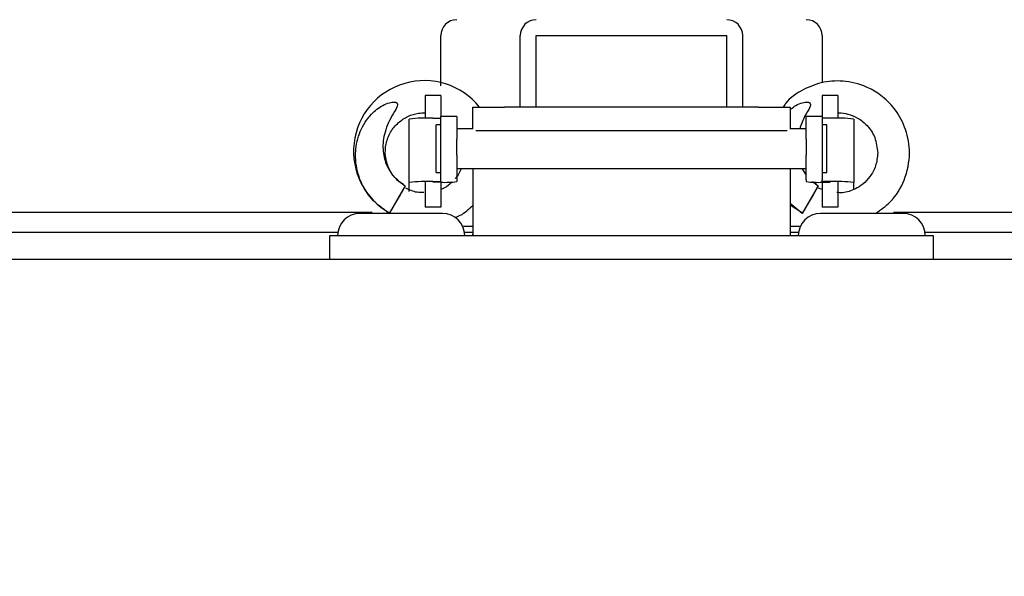
# Paper-space layout 'Layout1' of a CAD drawing. Units: millimetres. Extents: x 0 to 420, y 0 to 297.
# Drawn here: x 45 to 54, y 238 to 243 of the extents above; entities that cross this region are included whole.
import ezdxf

# ---------------------------------------------------------------- set-up
doc = ezdxf.new("R2010")
doc.units = ezdxf.units.MM
doc.layers.add('РАЗМЕРЫ', color=3, linetype='Continuous', lineweight=25)
doc.styles.add('SLDTEXTSTYLE2', font='TXT', dxfattribs={"width": 0.605})
doc.dimstyles.new('SLDDIMSTYLE0', dxfattribs={"dimtxt": 3.5, "dimasz": 3, "dimexe": 0, "dimexo": 0.0625, "dimgap": 0.875, "dimtad": 2, "dimdec": 1, "dimlfac": 7, "dimrnd": 1e-09, "dimzin": 12, "dimdsep": 46, "dimtxsty": 'SLDTEXTSTYLE2', "dimsah": 1, "dimcen": 0.09, "dimadec": 0, "dimazin": 3, "dimtfac": 1, "dimtofl": 0, "dimtmove": 0, "dimatfit": 3, "dimfxl": 1, "dimfrac": 2, "dimtolj": 1, "dimtzin": 12, "dimarcsym": 0})

# ---------------------------------------------------------------- blocks, each defined once
blk = doc.blocks.new('_D')
at = {"layer": 'Defpoints', "color": 0}
for p in [(151.5834, 262.4859), (39.2977, 240.3339), (151.5834, 240.3339)]:
    blk.add_point(p, dxfattribs=at)
at = {"layer": 'РАЗМЕРЫ', "color": 0, "linetype": 'Continuous', "lineweight": -2}
for p, q in [((39.2977, 240.3964), (39.2977, 262.4859)), ((42.2977, 262.4859), (148.5834, 262.4859)), ((151.5834, 240.3964), (151.5834, 262.4859))]:
    blk.add_line(p, q, dxfattribs=at)
at = {"layer": 'РАЗМЕРЫ', "color": 0}
for points in [[(42.2977, 262.9859), (42.2977, 261.9859), (39.2977, 262.4859)], [(148.5834, 261.9859), (148.5834, 262.9859), (151.5834, 262.4859)]]:
    blk.add_solid(points, dxfattribs=at)
at = {"layer": 'РАЗМЕРЫ', "color": 0, "lineweight": 18, "insert": (102.8013, 266.8609), "char_height": 3.5, "attachment_point": 2, "style": 'SLDTEXTSTYLE2'}
blk.add_mtext('\\A1;786', dxfattribs=at)
blk = doc.blocks.new('_D_1')
at = {"layer": 'Defpoints', "color": 0}
for p in [(158.7405, 269.4859), (31.9263, 234.1954), (158.7405, 234.1954)]:
    blk.add_point(p, dxfattribs=at)
at = {"layer": 'РАЗМЕРЫ', "color": 0, "linetype": 'Continuous', "lineweight": -2}
for p, q in [((31.9263, 234.2579), (31.9263, 269.4859)), ((34.9263, 269.4859), (155.7405, 269.4859)), ((158.7405, 234.2579), (158.7405, 269.4859))]:
    blk.add_line(p, q, dxfattribs=at)
at = {"layer": 'РАЗМЕРЫ', "color": 0}
for points in [[(34.9263, 269.9859), (34.9263, 268.9859), (31.9263, 269.4859)], [(155.7405, 268.9859), (155.7405, 269.9859), (158.7405, 269.4859)]]:
    blk.add_solid(points, dxfattribs=at)
at = {"layer": 'РАЗМЕРЫ', "color": 0, "lineweight": 18, "insert": (102.7066, 273.8609), "char_height": 3.5, "attachment_point": 2, "style": 'SLDTEXTSTYLE2'}
blk.add_mtext('\\A1;887.7', dxfattribs=at)

psp = doc.layouts.get("Layout1")

# ---------------------------------------------------------------- linework, layer by layer
at = {"color": 7, "linetype": 'Continuous', "lineweight": 25}
for p, q in [((48.512, 242.1864), (48.512, 242.6383)), ((49.2263, 241.9954), (49.2263, 242.6383)), ((49.3691, 242.6383), (51.0834, 242.6383)), ((49.3691, 241.9954), (49.3691, 242.6383)), ((51.0834, 241.9954), (51.0834, 242.6383)), ((51.2263, 241.9954), (51.2263, 242.6383)), ((51.9405, 242.6383), (51.9405, 242.212)), ((48.512, 242.0975), (48.3691, 242.0975)), ((48.3691, 242.0975), (48.3691, 241.9606)), ((48.512, 242.0975), (48.512, 241.9606)), ((52.0834, 242.0975), (51.9405, 242.0975)), ((51.9405, 242.0975), (51.9405, 241.9606)), ((52.0834, 242.0975), (52.0834, 241.9606)), ((48.3691, 241.9606), (48.3691, 241.8947)), ((48.512, 241.9606), (48.512, 241.9104)), ((48.798, 241.8003), (48.798, 241.9954)), ((48.798, 241.9954), (48.798, 241.9954)), ((48.798, 241.9954), (49.0837, 241.9954)), ((51.3688, 241.9954), (49.0837, 241.9954)), ((51.3688, 241.9954), (51.6545, 241.9954)), ((51.6545, 241.9954), (51.6545, 241.9954)), ((51.6545, 241.9954), (51.6545, 241.8003)), ((51.9405, 241.9606), (51.9405, 241.9104)), ((52.0834, 241.9606), (52.0834, 241.8947)), ((48.2263, 241.3154), (48.2263, 241.8863)), ((48.4405, 241.8953), (48.512, 241.8953)), ((48.6548, 241.9104), (48.512, 241.9104)), ((48.512, 241.7051), (48.512, 241.9104)), ((48.6548, 241.9104), (48.6548, 241.7051)), ((51.9405, 241.9104), (51.7977, 241.9104)), ((51.7977, 241.7051), (51.7977, 241.9104)), ((51.9405, 241.9104), (51.9405, 241.7051)), ((52.012, 241.8953), (51.9405, 241.8953)), ((52.2263, 241.8863), (52.2263, 241.3154)), ((48.512, 241.836), (48.4691, 241.836)), ((48.4691, 241.4075), (48.4691, 241.836)), ((48.8016, 241.8003), (48.6548, 241.8003)), ((49.0837, 241.7811), (48.8271, 241.7811)), ((51.3688, 241.7811), (49.0837, 241.7811)), ((51.6254, 241.7811), (51.3688, 241.7811)), ((51.7977, 241.8003), (51.6509, 241.8003)), ((51.9834, 241.836), (51.9405, 241.836)), ((51.9834, 241.4075), (51.9834, 241.836)), ((48.512, 241.5624), (48.512, 241.7051)), ((48.6548, 241.5624), (48.6548, 241.7051)), ((51.7977, 241.7051), (51.7977, 241.5624)), ((51.9405, 241.7051), (51.9405, 241.5624)), ((48.512, 241.3393), (48.512, 241.5624)), ((48.6548, 241.5624), (48.6548, 241.3393)), ((51.7977, 241.3393), (51.7977, 241.5624)), ((51.9405, 241.5624), (51.9405, 241.3393)), ((48.6548, 241.4432), (51.7977, 241.4432)), ((48.798, 241.4432), (48.798, 240.8385)), ((51.6545, 241.4432), (51.6545, 240.8385)), ((51.7571, 241.4432), (51.7977, 241.3836)), ((51.7977, 241.387), (51.7599, 241.4432)), ((48.4691, 241.4075), (48.512, 241.4075)), ((48.512, 241.3243), (48.512, 241.3393)), ((48.6548, 241.3393), (48.6548, 241.3243)), ((51.7977, 241.3393), (51.7977, 241.3243)), ((51.9405, 241.4075), (51.9834, 241.4075)), ((51.9405, 241.3243), (51.9405, 241.3393)), ((48.1905, 241.2858), (48.0477, 241.0386)), ((48.2263, 241.2362), (48.2263, 241.3154)), ((48.3691, 241.3184), (48.3691, 241.247)), ((48.3691, 241.247), (48.3691, 241.0983)), ((48.4405, 241.3243), (48.512, 241.3243)), ((48.512, 241.3184), (48.4405, 241.3184)), ((48.512, 241.3184), (48.512, 241.247)), ((48.512, 241.247), (48.512, 241.0983)), ((51.9048, 241.2858), (51.762, 241.0386)), ((51.8557, 241.3243), (51.9048, 241.2858)), ((51.8901, 241.2983), (51.8627, 241.3195)), ((51.9405, 241.2542), (51.9094, 241.2654)), ((52.012, 241.3243), (51.9405, 241.3243)), ((51.9405, 241.3184), (51.9405, 241.247)), ((51.9405, 241.3184), (52.012, 241.3184)), ((51.9405, 241.247), (51.9405, 241.0983)), ((52.0834, 241.3184), (52.0834, 241.247)), ((52.0834, 241.247), (52.0834, 241.0983)), ((52.2263, 241.2551), (52.2263, 241.3154)), ((48.3691, 241.0983), (48.3691, 241.0953)), ((48.512, 241.0953), (48.3691, 241.0953)), ((48.512, 241.0983), (48.512, 241.0953)), ((51.654, 241.1162), (51.7647, 241.0428)), ((51.762, 241.0386), (51.6545, 241.1276)), ((51.9405, 241.0983), (51.9405, 241.0953)), ((52.0834, 241.0953), (51.9405, 241.0953)), ((52.0834, 241.0983), (52.0834, 241.0953)), ((47.8949, 241.0454), (38.9691, 241.0454)), ((48.1548, 241.0383), (47.7834, 241.0383)), ((48.5263, 241.0383), (48.1548, 241.0383)), ((52.2977, 241.0383), (51.9263, 241.0383)), ((52.6691, 241.0383), (52.2977, 241.0383)), ((87.312, 241.0454), (52.5833, 241.0454)), ((48.7161, 240.924), (48.798, 240.924)), ((51.6545, 240.924), (51.7364, 240.924)), ((47.5855, 240.8668), (38.9691, 240.8668)), ((47.512, 240.624), (47.512, 240.8383)), ((47.512, 240.8383), (48.2263, 240.8383)), ((48.2263, 240.8383), (52.2263, 240.8383)), ((48.798, 240.8668), (48.7242, 240.8668)), ((48.7977, 240.8383), (48.7977, 240.8526)), ((48.7977, 240.8526), (48.798, 240.8526)), ((48.798, 240.8385), (48.798, 240.8383)), ((51.7283, 240.8668), (51.6545, 240.8668)), ((51.6545, 240.8526), (51.6548, 240.8526)), ((51.6545, 240.8383), (51.6545, 240.8385)), ((51.6548, 240.8526), (51.6548, 240.8383)), ((52.2263, 240.8383), (52.9405, 240.8383)), ((87.312, 240.8668), (52.8671, 240.8668)), ((52.9405, 240.8383), (52.9405, 240.624)), ((151.4733, 240.624), (39.4078, 240.624))]:
    psp.add_line(p, q, dxfattribs=at)
for centre, radius, start, end in [((48.6548, 242.6383), 0.1429, 90, 180), ((49.3691, 242.6383), 0.1429, 90, 180), ((51.0834, 242.6383), 0.1429, 0, 90), ((51.7977, 242.6383), 0.1429, 0, 90), ((48.3624, 241.5971), 0.636, 38.77747, 240.62516), ((48.3871, 240.6092), 1.2871, 87.61881, 97.17698), ((52.0654, 240.6092), 1.2871, 82.82302, 92.38119), ((45.751, 242.5307), 2.7388, 326.99029, 332.96615), ((48.3871, 240.0383), 1.2871, 87.61881, 97.17698), ((48.5476, 242.1757), 0.8581, 267.61881, 277.17698), ((49.4652, 242.5307), 2.7388, 326.99029, 332.96615), ((51.9049, 242.1757), 0.8581, 262.82302, 272.38119), ((52.0654, 240.0383), 1.2871, 82.82302, 92.38119), ((47.7834, 240.8383), 0.2, 90, 180), ((48.5263, 240.8383), 0.2, 0, 90), ((51.9263, 240.8383), 0.2, 90, 180), ((52.6691, 240.8383), 0.2, 0, 90)]:
    psp.add_arc(centre, radius, start, end, dxfattribs=at)
for points, knots in [([(52.4222, 241.0383), (52.4683, 241.0708), (52.5776, 241.1477), (52.6936, 241.3385), (52.7405, 241.5699), (52.7034, 241.7907), (52.6131, 241.9638), (52.4953, 242.0868), (52.3451, 242.1824), (52.1628, 242.236), (51.9534, 242.2284), (51.7674, 242.1566), (51.641, 242.0732), (51.5983, 242.0063), (51.5914, 241.9954)], [0, 0, 0, 0, 0.075635, 0.179179, 0.291847, 0.387303, 0.475254, 0.551388, 0.614433, 0.713661, 0.803376, 0.892435, 0.98257, 1, 1, 1, 1]), ([(48.0477, 241.0386), (47.9914, 241.0789), (47.8789, 241.1593), (47.7739, 241.3414), (47.7432, 241.4936), (47.7453, 241.64), (47.7767, 241.7802), (47.8692, 241.9236), (47.9699, 242.0028), (48.0368, 242.0315), (48.0736, 242.0393), (48.093, 242.0403), (48.1071, 242.0371), (48.1144, 242.0334), (48.1192, 242.028), (48.1218, 242.0214), (48.1219, 242.0094), (48.108, 241.9715), (48.0533, 241.891), (47.9972, 241.7588), (47.9839, 241.6003), (48.0211, 241.4625), (48.0925, 241.354), (48.1601, 241.307), (48.1905, 241.2858)], [0, 0, 0, 0, 0.096115, 0.191988, 0.286432, 0.310176, 0.397216, 0.483742, 0.544099, 0.574109, 0.584816, 0.596714, 0.600868, 0.605057, 0.607936, 0.610819, 0.614813, 0.624483, 0.66664, 0.751174, 0.8227, 0.885356, 0.948354, 1, 1, 1, 1]), ([(51.6619, 241.9766), (51.6758, 241.9885), (51.7061, 242.0144), (51.7512, 242.0314), (51.7878, 242.0393), (51.8072, 242.0403), (51.8214, 242.0371), (51.8287, 242.0334), (51.8335, 242.028), (51.8361, 242.0214), (51.8362, 242.0094), (51.8223, 241.9714), (51.7763, 241.9075), (51.753, 241.8396), (51.7395, 241.8003)], [0, 0, 0, 0, 0.123794, 0.269567, 0.321577, 0.379375, 0.399556, 0.4199, 0.433887, 0.447891, 0.467291, 0.514264, 0.719047, 1, 1, 1, 1]), ([(48.1758, 241.2983), (48.1519, 241.3147), (48.0961, 241.3529), (48.0388, 241.4434), (48.0081, 241.5522), (48.0138, 241.666), (48.0543, 241.7712), (48.1242, 241.8566), (48.2128, 241.9144), (48.2963, 241.9414), (48.3488, 241.9428), (48.3677, 241.9433)], [0, 0, 0, 0, 0.0950354, 0.2217921, 0.3464404, 0.4669971, 0.5927627, 0.7161447, 0.8274098, 0.9379461, 1, 1, 1, 1]), ([(52.082, 241.9433), (52.0853, 241.9435), (52.1158, 241.9457), (52.1776, 241.9334), (52.2665, 241.8982), (52.3536, 241.8276), (52.425, 241.7198), (52.4352, 241.6297), (52.4405, 241.5829)], [0, 0, 0, 0, 0.018147, 0.164167, 0.331332, 0.524775, 0.75255, 1, 1, 1, 1]), ([(52.4405, 241.5829), (52.4368, 241.5432), (52.4295, 241.467), (52.3773, 241.3707), (52.3124, 241.3018), (52.2287, 241.2493), (52.1468, 241.2202), (52.0894, 241.2247), (52.0727, 241.226)], [0, 0, 0, 0, 0.206094, 0.396316, 0.560912, 0.697024, 0.91176, 1, 1, 1, 1]), ([(48.6931, 241.4396), (48.6833, 241.4146), (48.6707, 241.3823), (48.6465, 241.3585), (48.6411, 241.3532)], [0, 0, 0, 0, 0.7780923, 1, 1, 1, 1]), ([(48.3584, 241.226), (48.3381, 241.2257), (48.2809, 241.2247), (48.2287, 241.2495), (48.1951, 241.2654)], [0, 0, 0, 0, 0.35522, 1, 1, 1, 1]), ([(48.6095, 241.32), (48.6037, 241.3136), (48.5803, 241.2882), (48.5463, 241.2646), (48.5166, 241.2564), (48.512, 241.2551)], [0, 0, 0, 0, 0.218506, 0.876633, 1, 1, 1, 1]), ([(48.6365, 241.0007), (48.6535, 241.0069), (48.7153, 241.0295), (48.7632, 241.0761), (48.798, 241.1099)], [0, 0, 0, 0, 0.274045, 1, 1, 1, 1])]:
    psp.add_open_spline(points, degree=3, knots=knots, dxfattribs=at)

# ---------------------------------------------------------------- dimensions: what is measured, and where the dimension line sits
at = {"layer": 'РАЗМЕРЫ', "color": 7, "linetype": 'Continuous', "lineweight": 18}
for base, p1, p2, picture, middle in [((158.7405, 269.4859), (31.9263, 234.1954), (158.7405, 234.1954), '_D_1', (102.7066, 269.4859)), ((151.5834, 262.4859), (39.2977, 240.3339), (151.5834, 240.3339), '_D', (102.8013, 262.4859))]:
    dim = psp.add_linear_dim(base=base, p1=p1, p2=p2, dimstyle='SLDDIMSTYLE0', override={"dimscale": 1}, dxfattribs=at)
    dim.commit()
    dim.dimension.update_dxf_attribs({"geometry": picture, "text_midpoint": middle, "dimtype": 160})

doc.saveas('drawing.dxf')
